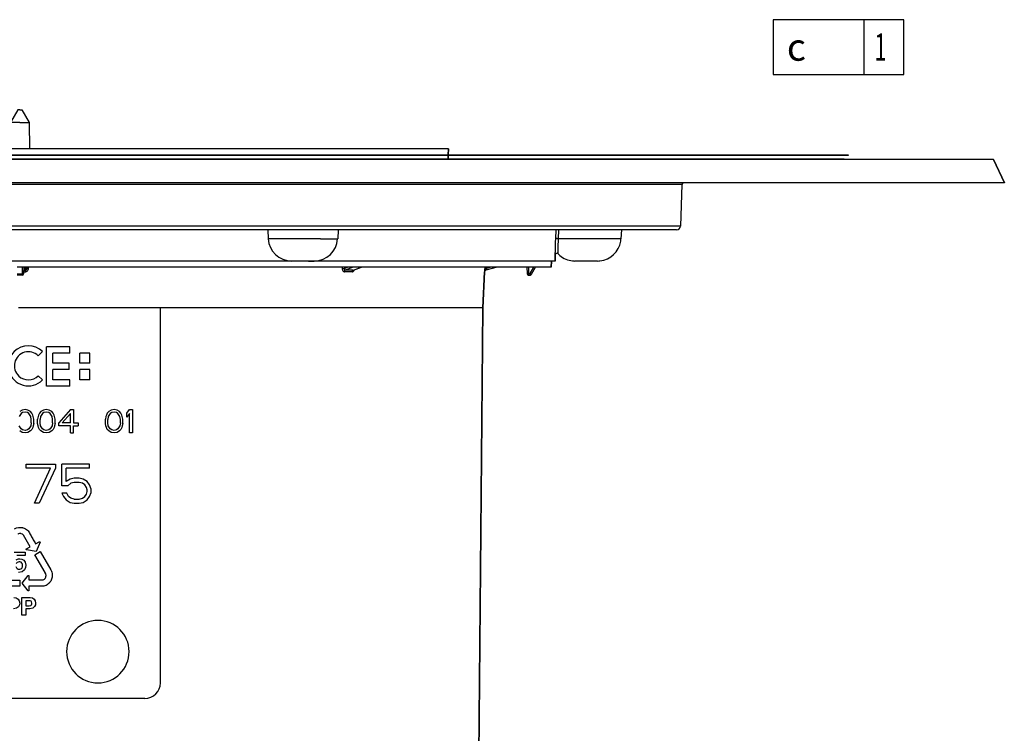
# Model space of a CAD drawing. Units: millimetres. Extents: x -132 to 814, y -153 to 359.
# Drawn here: x 294 to 420, y 267 to 359 of the extents above; entities that cross this region are included whole.
import ezdxf

# ---------------------------------------------------------------- set-up
doc = ezdxf.new("R2010")
doc.units = ezdxf.units.MM
doc.header["$LTSCALE"] = 46.255
for name, color, linetype in [('3603600_new_view_1_BL18', 7, 'CONTINUOUS'), ('AT110_004_01_new_view_1_BL4', 7, 'CONTINUOUS'), ('AT110_011_00_new_view_1_BL3', 7, 'CONTINUOUS'), ('AT110_012_00_new_view_1_BL1', 7, 'CONTINUOUS'), ('AT110_023_00_new_view_1_BL0', 7, 'CONTINUOUS'), ('AT110_024_00_new_view_1_BL2', 7, 'CONTINUOUS')]:
    doc.layers.add(name, color=color, linetype=linetype)
doc.styles.get("Standard").update_dxf_attribs({"font": 'txt', "width": 0.8})
doc.styles.add('TEXTSTYLE_1', font='gdt', dxfattribs={"width": 0.8})

# ---------------------------------------------------------------- blocks, each defined once
blk = doc.blocks.new('AT110_023_00_NEW_VIEW_1_BL0', base_point=(294.24, 341.38))
at = {"layer": 'AT110_023_00_new_view_1_BL0', "color": 7, "linetype": 'Continuous'}
for p, q in [((267.53, 341.43), (294.24, 341.43)), ((294.24, 341.33), (267.53, 341.33)), ((294.24, 341.43), (350.24, 341.43)), ((350.24, 341.33), (294.24, 341.33)), ((350.24, 341.43), (400.24, 341.43)), ((400.24, 341.33), (350.24, 341.33)), ((400.24, 341.43), (400.24, 341.33))]:
    blk.add_line(p, q, dxfattribs=at)
blk = doc.blocks.new('AT110_012_00_NEW_VIEW_1_BL1', base_point=(294.24, 340.86))
at = {"layer": 'AT110_012_00_new_view_1_BL1', "color": 7, "linetype": 'Continuous'}
for p, q in [((328.24, 340.88), (260.24, 340.88)), ((329.36, 340.88), (328.24, 340.88)), ((332.74, 340.88), (329.36, 340.88)), ((350.24, 340.88), (332.74, 340.88)), ((364.49, 340.88), (350.24, 340.88)), ((368.84, 340.88), (364.49, 340.88)), ((368.99, 340.88), (368.84, 340.88)), ((399.33, 340.88), (368.99, 340.88)), ((399.74, 340.88), (399.33, 340.88)), ((399.74, 340.83), (399.74, 340.88)), ((399.74, 340.88), (399.74, 340.83))]:
    blk.add_line(p, q, dxfattribs=at)
blk = doc.blocks.new('AT110_024_00_NEW_VIEW_1_BL2', base_point=(294.24, 344.03))
at = {"layer": 'AT110_024_00_new_view_1_BL2', "color": 7, "linetype": 'Continuous'}
for p, q in [((293.99, 347.18), (293.05, 345.55)), ((294.24, 347.18), (293.99, 347.18)), ((294.24, 347.18), (294.49, 347.18)), ((294.49, 347.18), (295.43, 345.55)), ((293.05, 345.55), (292.99, 342.18)), ((294.24, 345.55), (293.05, 345.55)), ((294.24, 345.55), (295.43, 345.55)), ((295.43, 345.55), (295.49, 342.18)), ((241.36, 342.18), (239.39, 342.18)), ((239.39, 341.43), (239.39, 342.18)), ((239.39, 342.18), (239.39, 341.43)), ((241.39, 342.18), (241.36, 342.18)), ((248.17, 342.18), (241.39, 342.18)), ((248.77, 342.18), (248.17, 342.18)), ((292.74, 342.18), (248.77, 342.18)), ((292.84, 342.18), (292.74, 342.18)), ((292.99, 342.18), (292.84, 342.18)), ((293.34, 342.18), (292.99, 342.18)), ((293.64, 342.18), (293.34, 342.18)), ((294.84, 342.18), (293.64, 342.18)), ((295.14, 342.18), (294.84, 342.18)), ((295.49, 342.18), (295.14, 342.18)), ((295.64, 342.18), (295.49, 342.18)), ((295.74, 342.18), (295.64, 342.18)), ((339.71, 342.18), (295.74, 342.18)), ((340.31, 342.18), (339.71, 342.18)), ((347.09, 342.18), (340.31, 342.18)), ((347.11, 342.18), (347.09, 342.18)), ((349.09, 342.18), (347.11, 342.18)), ((349.08, 341.43), (349.09, 342.18)), ((349.09, 342.18), (349.08, 341.43)), ((239.4, 340.88), (239.39, 341.33)), ((239.39, 341.33), (239.4, 340.88)), ((349.08, 340.88), (349.08, 341.33)), ((349.08, 341.33), (349.08, 340.88))]:
    blk.add_line(p, q, dxfattribs=at)
blk = doc.blocks.new('AT110_011_00_NEW_VIEW_1_BL3', base_point=(294.24, 331.33))
at = {"layer": 'AT110_011_00_new_view_1_BL3', "color": 7, "linetype": 'Continuous'}
for p, q in [((301.11, 340.83), (287.37, 340.83)), ((304.09, 340.83), (301.11, 340.83)), ((304.3, 340.83), (304.09, 340.83)), ((304.55, 340.83), (304.3, 340.83)), ((311.42, 340.83), (304.55, 340.83)), ((317.14, 340.83), (311.42, 340.83)), ((324.61, 340.83), (317.14, 340.83)), ((326.69, 340.83), (324.61, 340.83)), ((327.49, 340.83), (326.69, 340.83)), ((328.24, 340.83), (327.49, 340.83)), ((328.73, 340.83), (328.24, 340.83)), ((329.36, 340.83), (328.73, 340.83)), ((332.74, 340.83), (329.36, 340.83)), ((339.47, 340.83), (332.74, 340.83)), ((343.75, 340.83), (339.47, 340.83)), ((346.63, 340.83), (343.75, 340.83)), ((346.69, 340.83), (346.63, 340.83)), ((349.12, 340.83), (346.69, 340.83)), ((350.21, 340.83), (349.12, 340.83)), ((350.24, 340.83), (350.21, 340.83)), ((354.04, 340.83), (350.24, 340.83)), ((364.49, 340.83), (354.04, 340.83)), ((366.42, 340.83), (364.49, 340.83)), ((368.67, 340.83), (366.42, 340.83)), ((368.99, 340.83), (368.67, 340.83)), ((370.55, 340.83), (368.99, 340.83)), ((380.55, 340.83), (370.55, 340.83)), ((383.2, 340.83), (380.55, 340.83)), ((386.44, 340.83), (383.2, 340.83)), ((389.81, 340.83), (386.44, 340.83)), ((390.1, 340.83), (389.81, 340.83)), ((395.15, 340.83), (390.1, 340.83)), ((398.3, 340.83), (395.15, 340.83)), ((398.99, 340.83), (398.3, 340.83)), ((399.74, 340.83), (398.99, 340.83)), ((400.01, 340.83), (399.74, 340.83)), ((400.02, 340.83), (400.01, 340.83)), ((400.01, 340.83), (400.01, 340.83)), ((400.15, 340.83), (400.02, 340.83)), ((400.24, 340.83), (400.15, 340.83)), ((400.43, 340.83), (400.24, 340.83)), ((402.55, 340.83), (400.43, 340.83)), ((402.56, 340.83), (402.55, 340.83)), ((407.23, 340.83), (402.56, 340.83)), ((407.99, 340.83), (407.23, 340.83)), ((410.93, 340.83), (407.99, 340.83)), ((410.94, 340.83), (410.93, 340.83)), ((414.39, 340.83), (410.94, 340.83)), ((415.54, 340.83), (414.39, 340.83)), ((416.24, 340.83), (415.54, 340.83)), ((418.84, 340.83), (416.24, 340.83)), ((418.84, 340.83), (420.24, 337.83)), ((420.24, 337.83), (418.84, 340.83)), ((295.92, 337.83), (292.55, 337.83)), ((301.2, 337.83), (295.92, 337.83)), ((302.9, 337.83), (301.2, 337.83)), ((305.48, 337.83), (302.9, 337.83)), ((305.73, 337.83), (305.48, 337.83)), ((312.6, 337.83), (305.73, 337.83)), ((316.32, 337.83), (312.6, 337.83)), ((325.2, 337.83), (316.32, 337.83)), ((325.28, 337.83), (325.2, 337.83)), ((326.01, 337.83), (325.28, 337.83)), ((326.67, 337.83), (326.01, 337.83)), ((327.12, 337.83), (326.67, 337.83)), ((327.33, 337.83), (327.12, 337.83)), ((332.02, 337.83), (327.33, 337.83)), ((332.3, 337.83), (332.02, 337.83)), ((334.1, 337.83), (332.3, 337.83)), ((334.22, 337.83), (334.1, 337.83)), ((335.65, 337.83), (334.22, 337.83)), ((335.78, 337.83), (335.65, 337.83)), ((336.3, 337.83), (335.78, 337.83)), ((338.04, 337.83), (336.3, 337.83)), ((338.96, 337.83), (338.04, 337.83)), ((340.07, 337.83), (338.96, 337.83)), ((341.35, 337.83), (340.07, 337.83)), ((342.35, 337.83), (341.35, 337.83)), ((348.03, 337.83), (342.35, 337.83)), ((348.06, 337.83), (348.03, 337.83)), ((350.49, 337.83), (348.06, 337.83)), ((353.69, 337.83), (350.49, 337.83)), ((354.49, 337.83), (353.69, 337.83)), ((359.17, 337.83), (354.49, 337.83)), ((363.34, 337.83), (359.17, 337.83)), ((366.07, 337.83), (363.34, 337.83)), ((367.27, 337.83), (366.07, 337.83)), ((371.89, 337.83), (367.27, 337.83)), ((373.3, 337.83), (371.89, 337.83)), ((376.28, 337.83), (373.3, 337.83)), ((377.8, 337.83), (376.28, 337.83)), ((379.18, 337.83), (377.8, 337.83)), ((384.6, 337.83), (379.18, 337.83)), ((386.7, 337.83), (384.6, 337.83)), ((391.21, 337.83), (386.7, 337.83)), ((391.36, 337.83), (391.21, 337.83)), ((396.48, 337.83), (391.36, 337.83)), ((399.25, 337.83), (396.48, 337.83)), ((399.3, 337.83), (399.25, 337.83)), ((399.7, 337.83), (399.3, 337.83)), ((400.9, 337.83), (399.7, 337.83)), ((401.16, 337.83), (400.9, 337.83)), ((401.41, 337.83), (401.16, 337.83)), ((401.64, 337.83), (401.41, 337.83)), ((401.41, 337.83), (401.41, 337.83)), ((406.1, 337.83), (401.64, 337.83)), ((406.16, 337.83), (406.1, 337.83)), ((406.59, 337.83), (406.16, 337.83)), ((411.68, 337.83), (406.59, 337.83)), ((413.63, 337.83), (411.68, 337.83)), ((414.14, 337.83), (413.63, 337.83)), ((414.84, 337.83), (414.14, 337.83)), ((420.24, 337.83), (414.84, 337.83)), ((378.98, 337.64), (378.79, 332.31)), ((378.98, 337.64), (378.79, 332.31)), ((332.16, 331.83), (256.31, 331.83)), ((325.99, 331.83), (326.05, 330.68)), ((332.26, 331.83), (332.16, 331.83)), ((333.26, 331.83), (332.26, 331.83)), ((333.31, 331.83), (333.26, 331.83)), ((333.34, 331.83), (333.31, 331.83)), ((334.84, 331.83), (333.34, 331.83)), ((334.87, 331.83), (334.84, 331.83)), ((334.92, 331.83), (334.87, 331.83)), ((334.94, 331.83), (334.92, 331.83)), ((334.99, 331.83), (334.93, 330.68)), ((335.92, 331.83), (334.94, 331.83)), ((336.27, 331.83), (335.92, 331.83)), ((336.31, 331.83), (336.27, 331.83)), ((336.56, 331.83), (336.31, 331.83)), ((371.19, 331.83), (336.56, 331.83)), ((371.24, 331.83), (371.18, 330.68)), ((371.24, 331.83), (371.19, 331.83)), ((371.34, 331.83), (371.24, 331.83)), ((376.55, 331.83), (371.34, 331.83)), ((376.99, 331.83), (376.55, 331.83)), ((377.02, 331.83), (376.99, 331.83)), ((377.17, 331.83), (377.02, 331.83)), ((378.29, 331.83), (377.17, 331.83)), ((329.04, 327.83), (259.43, 327.83)), ((329.12, 327.83), (329.04, 327.83)), ((331.21, 327.83), (329.05, 327.83)), ((329.76, 327.83), (329.12, 327.83)), ((331.21, 327.83), (329.76, 327.83)), ((331.21, 327.83), (331.93, 327.83)), ((331.9, 327.83), (331.21, 327.83)), ((331.92, 327.83), (331.9, 327.83)), ((331.93, 327.83), (331.92, 327.83)), ((362.28, 327.83), (331.93, 327.83)), ((362.24, 327.03), (362.28, 327.83)), ((362.28, 327.83), (362.24, 327.03)), ((362.74, 327.83), (362.28, 327.83)), ((362.74, 327.83), (362.78, 328.63)), ((362.78, 328.63), (362.74, 327.83)), ((368.18, 327.83), (365.29, 327.83)), ((294.55, 327.03), (293.93, 327.03)), ((294.74, 327.03), (294.55, 327.03)), ((360.02, 327.03), (294.74, 327.03)), ((294.75, 327.03), (294.74, 326.23)), ((295.16, 326.86), (295.17, 327.03)), ((295.16, 326.86), (295.17, 327.03)), ((295.16, 326.86), (295.16, 326.86)), ((336.95, 326.65), (337.97, 327.03)), ((336.95, 326.65), (336.95, 326.65)), ((353.49, 321.83), (353.73, 326.46)), ((353.73, 326.46), (353.49, 321.83)), ((353.88, 326.65), (353.87, 326.65)), ((355.32, 327.03), (353.88, 326.65)), ((359.15, 327.03), (359.16, 326.23)), ((359.15, 327.03), (359.16, 326.23)), ((359.72, 326.13), (360.24, 327.03)), ((360.17, 327.03), (360.02, 327.03)), ((360.23, 327.03), (360.17, 327.03)), ((360.24, 327.03), (360.23, 327.03)), ((362.24, 327.03), (360.24, 327.03)), ((294.54, 326.03), (293.93, 326.03)), ((359.36, 326.03), (359.54, 326.03)), ((312.94, 321.83), (312.24, 321.83)), ((350.49, 321.83), (312.94, 321.83)), ((353, 321.83), (350.49, 321.83)), ((353.44, 321.83), (353, 321.83)), ((353.49, 321.83), (353.44, 321.83))]:
    blk.add_line(p, q, dxfattribs=at)
at = {"layer": 'AT110_011_00_new_view_1_BL3', "color": 9, "linetype": 'Continuous'}
for p, q in [((295.72, 337.64), (292.75, 337.64)), ((334.42, 337.64), (295.72, 337.64)), ((337.84, 337.64), (334.42, 337.64)), ((376.48, 337.64), (337.84, 337.64)), ((378.98, 337.64), (376.48, 337.64)), ((376.67, 332.31), (253.8, 332.31)), ((362.83, 330.68), (362.89, 331.83)), ((363.19, 330.68), (363.24, 331.83)), ((378.79, 332.31), (376.67, 332.31)), ((332.71, 330.68), (326.05, 330.68)), ((332.71, 330.68), (334.93, 330.68)), ((371.18, 330.68), (363.19, 330.68)), ((294.55, 327.03), (294.54, 326.13)), ((294.74, 326.65), (294.96, 326.65)), ((294.74, 326.46), (294.96, 326.46)), ((294.96, 326.65), (294.98, 327.03)), ((295.36, 326.86), (295.36, 327.03)), ((335.52, 327.03), (335.52, 326.86)), ((336.25, 327.03), (335.8, 326.86)), ((335.8, 327.03), (335.8, 326.86)), ((336.9, 327.03), (335.9, 326.65)), ((336.92, 326.65), (336.95, 326.66)), ((336.95, 326.66), (337.95, 327.03)), ((353.72, 326.46), (353.73, 326.46)), ((353.75, 327.03), (353.74, 326.86)), ((353.87, 326.65), (353.87, 326.65)), ((354.58, 327.03), (353.94, 326.86)), ((353.95, 327.03), (353.94, 326.86)), ((359.35, 327.03), (359.36, 326.23)), ((359.54, 326.23), (360.01, 327.03)), ((294.54, 326.13), (293.93, 326.13)), ((294.54, 326.13), (294.54, 326.03)), ((359.36, 326.23), (359.36, 326.03)), ((359.36, 326.23), (359.54, 326.23)), ((359.54, 326.23), (359.54, 326.03))]:
    blk.add_line(p, q, dxfattribs=at)
at = {"layer": 'AT110_011_00_new_view_1_BL3', "color": 7, "linetype": 'Continuous'}
for centre, radius, start, end in [((379.18, 337.63), 0.2, 90, 178), ((379.18, 337.63), 0.2, 90, 178), ((378.29, 332.33), 0.5, 270, 358), ((378.29, 332.33), 0.5, 270, 358), ((329.04, 330.83), 3, 183, 270), ((331.93, 330.83), 3, 270, 357), ((368.18, 330.83), 3, 276.0145, 350.9857), ((368.18, 330.83), 3, 276.0152, 350.9851), ((368.18, 330.83), 3, 350.9857, 357), ((368.18, 330.83), 3, 350.9851, 357), ((362.98, 328.62), 0.2, 43.8041, 177), ((365.29, 330.83), 3, 223.8041, 229.4888), ((365.29, 330.83), 3, 223.8041, 229.4891), ((365.29, 330.83), 3, 229.4888, 264.2127), ((365.29, 330.83), 3, 229.4891, 264.2127), ((365.29, 330.83), 3, 264.2127, 270), ((365.29, 330.83), 3, 264.2127, 270), ((368.18, 330.83), 3, 270, 276.0145), ((368.18, 330.83), 3, 270, 276.0152), ((353.92, 326.45), 0.2, 105.0014, 177.0042), ((353.93, 326.45), 0.2, 165, 177), ((353.93, 326.45), 0.2, 129, 165), ((353.93, 326.45), 0.2, 106.3067, 129), ((294.54, 326.23), 0.2, 270, 348.309), ((294.54, 326.23), 0.2, 270, 348.3091), ((294.54, 326.23), 0.2, 348.309, 359.5), ((294.54, 326.23), 0.2, 348.3091, 359.5), ((359.36, 326.23), 0.2, 180.5, 270), ((359.36, 326.23), 0.2, 180.5, 191.6875), ((359.36, 326.23), 0.2, 191.6875, 258.8125), ((359.36, 326.23), 0.2, 258.8125, 270), ((359.36, 326.23), 0.2, 258.8125, 270), ((359.54, 326.23), 0.2, 270, 280), ((359.54, 326.23), 0.2, 270, 280), ((359.54, 326.23), 0.2, 280, 290), ((359.54, 326.23), 0.2, 280, 290), ((359.54, 326.23), 0.2, 290, 300), ((359.54, 326.23), 0.2, 290, 300), ((359.54, 326.23), 0.2, 300, 310), ((359.54, 326.23), 0.2, 300, 310), ((359.54, 326.23), 0.2, 310, 320), ((359.54, 326.23), 0.2, 320, 330), ((359.54, 326.23), 0.2, 320, 330)]:
    blk.add_arc(centre, radius, start, end, dxfattribs=at)
at = {"layer": 'AT110_011_00_new_view_1_BL3', "color": 9, "linetype": 'Continuous'}
for centre, radius, start, end in [((336.3, 216.71), 109.75, 89.7346, 90.2654), ((336.41, 216.16), 110.49, 89.7355, 90.2645)]:
    blk.add_arc(centre, radius, start, end, dxfattribs=at)
for points, knots in [([(362.78, 328.63), (362.78, 328.63), (362.78, 328.63), (362.78, 328.63), (362.78, 328.64), (362.78, 328.65), (362.78, 328.66), (362.78, 328.68), (362.78, 328.7), (362.78, 328.72), (362.78, 328.77), (362.78, 328.83), (362.78, 328.92), (362.79, 329.03), (362.79, 329.15), (362.79, 329.29), (362.79, 329.51), (362.8, 329.82), (362.81, 330.23), (362.83, 330.52), (362.83, 330.68)], [0, 0, 0, 0, 0.000947, 0.002131, 0.00379, 0.008537, 0.015197, 0.023785, 0.034321, 0.046825, 0.061319, 0.096377, 0.139681, 0.191384, 0.251573, 0.320224, 0.397163, 0.574348, 0.778036, 1, 1, 1, 1]), ([(363.19, 330.68), (363.16, 330.68), (363.11, 330.69), (363.03, 330.69), (362.98, 330.7), (362.92, 330.69), (362.88, 330.69), (362.85, 330.69), (362.84, 330.68), (362.83, 330.68), (362.83, 330.68)], [0, 0, 0, 0, 0.272459, 0.437977, 0.603465, 0.753918, 0.875859, 0.95893, 0.984304, 1, 1, 1, 1]), ([(363.13, 328.76), (363.13, 328.76), (363.13, 328.76), (363.13, 328.76), (363.13, 328.77), (363.13, 328.79), (363.13, 328.83), (363.13, 328.88), (363.13, 328.94), (363.13, 329.02), (363.14, 329.12), (363.14, 329.29), (363.15, 329.53), (363.16, 329.87), (363.17, 330.26), (363.19, 330.53), (363.19, 330.68)], [0, 0, 0, 0, 0.000922, 0.003692, 0.008317, 0.014809, 0.033471, 0.059862, 0.094211, 0.136758, 0.18772, 0.247255, 0.392091, 0.569669, 0.775124, 1, 1, 1, 1]), ([(294.96, 326.46), (295.01, 326.46), (295.11, 326.48), (295.24, 326.57), (295.33, 326.71), (295.35, 326.81), (295.36, 326.86)], [0, 0, 0, 0, 0.249902, 0.499903, 0.749961, 1, 1, 1, 1]), ([(294.96, 326.65), (294.99, 326.65), (295.04, 326.66), (295.11, 326.71), (295.15, 326.78), (295.16, 326.83), (295.16, 326.86)], [0, 0, 0, 0, 0.255098, 0.506966, 0.754845, 1, 1, 1, 1]), ([(294.96, 326.46), (294.96, 326.5), (294.96, 326.56), (294.96, 326.62), (294.96, 326.65)], [0, 0, 0, 0, 0.631512, 1, 1, 1, 1]), ([(295.36, 326.86), (295.33, 326.86), (295.29, 326.86), (295.25, 326.86), (295.22, 326.86), (295.19, 326.86), (295.18, 326.86), (295.17, 326.86), (295.16, 326.86), (295.16, 326.86), (295.16, 326.86)], [0, 0, 0, 0, 0.382487, 0.554611, 0.705256, 0.828835, 0.92081, 0.977964, 0.993061, 1, 1, 1, 1]), ([(335.52, 326.86), (335.52, 326.81), (335.53, 326.71), (335.59, 326.58), (335.66, 326.5), (335.74, 326.47), (335.77, 326.46), (335.79, 326.46)], [0, 0, 0, 0, 0.286786, 0.552334, 0.787004, 0.895015, 1, 1, 1, 1]), ([(335.52, 326.86), (335.57, 326.86), (335.66, 326.86), (335.75, 326.86), (335.8, 326.86)], [0, 0, 0, 0, 0.501911, 1, 1, 1, 1]), ([(335.8, 326.86), (335.8, 326.83), (335.79, 326.78), (335.8, 326.72), (335.83, 326.67), (335.87, 326.65), (335.89, 326.65), (335.9, 326.65)], [0, 0, 0, 0, 0.292229, 0.556083, 0.784764, 0.891546, 1, 1, 1, 1]), ([(335.79, 326.46), (335.79, 326.5), (335.81, 326.58), (335.86, 326.63), (335.9, 326.65)], [0, 0, 0, 0, 0.547344, 1, 1, 1, 1]), ([(336.81, 326.46), (336.84, 326.46), (336.89, 326.47), (336.97, 326.53), (337.03, 326.6), (337.06, 326.66), (337.07, 326.69)], [0, 0, 0, 0, 0.21704, 0.453187, 0.715054, 1, 1, 1, 1]), ([(336.81, 326.46), (336.81, 326.5), (336.83, 326.58), (336.88, 326.63), (336.92, 326.65)], [0, 0, 0, 0, 0.544181, 1, 1, 1, 1]), ([(336.92, 326.65), (336.92, 326.65), (336.93, 326.65), (336.94, 326.65), (336.95, 326.65)], [0, 0, 0, 0, 0.240114, 1, 1, 1, 1]), ([(353.74, 326.86), (353.74, 326.83), (353.74, 326.78), (353.73, 326.71), (353.73, 326.64), (353.73, 326.58), (353.73, 326.54), (353.72, 326.51), (353.72, 326.49), (353.72, 326.48), (353.72, 326.47), (353.72, 326.47), (353.72, 326.46), (353.72, 326.46)], [0, 0, 0, 0, 0.193465, 0.379089, 0.550794, 0.702452, 0.828111, 0.879451, 0.922307, 0.956152, 0.980554, 0.995209, 1, 1, 1, 1]), ([(353.74, 326.86), (353.74, 326.86), (353.74, 326.86), (353.75, 326.86), (353.76, 326.86), (353.78, 326.86), (353.8, 326.86), (353.83, 326.86), (353.88, 326.86), (353.91, 326.86), (353.94, 326.86)], [0, 0, 0, 0, 0.008221, 0.024774, 0.084336, 0.177838, 0.301986, 0.452215, 0.622954, 1, 1, 1, 1]), ([(353.94, 326.86), (353.92, 326.81), (353.9, 326.75), (353.88, 326.68), (353.87, 326.66), (353.87, 326.65)], [0, 0, 0, 0, 0.644235, 0.880097, 1, 1, 1, 1]), ([(294.74, 326.23), (294.74, 326.22), (294.73, 326.19), (294.7, 326.17), (294.67, 326.15), (294.61, 326.14), (294.56, 326.13), (294.54, 326.13)], [0, 0, 0, 0, 0.171028, 0.276043, 0.396869, 0.680687, 1, 1, 1, 1]), ([(359.36, 326.23), (359.34, 326.23), (359.32, 326.23), (359.28, 326.23), (359.25, 326.23), (359.22, 326.23), (359.2, 326.23), (359.18, 326.23), (359.17, 326.23), (359.17, 326.23), (359.16, 326.23), (359.16, 326.23), (359.16, 326.23), (359.16, 326.23)], [0, 0, 0, 0, 0.195065, 0.382633, 0.555496, 0.707012, 0.831362, 0.881807, 0.923769, 0.95683, 0.980689, 0.995107, 1, 1, 1, 1]), ([(359.54, 326.23), (359.55, 326.22), (359.58, 326.21), (359.61, 326.19), (359.64, 326.18), (359.66, 326.16), (359.68, 326.15), (359.7, 326.14), (359.7, 326.14), (359.71, 326.14), (359.71, 326.13), (359.72, 326.13), (359.72, 326.13), (359.72, 326.13)], [0, 0, 0, 0, 0.1953, 0.38297, 0.555837, 0.707296, 0.831559, 0.881959, 0.92388, 0.956905, 0.980734, 0.99513, 1, 1, 1, 1])]:
    blk.add_open_spline(points, degree=3, knots=knots, dxfattribs=at)
blk = doc.blocks.new('AT110_004_01_NEW_VIEW_1_BL4', base_point=(294.24, 248.93))
at = {"layer": 'AT110_004_01_new_view_1_BL4', "color": 7, "linetype": 'Continuous'}
for p, q in [((294.37, 321.83), (294.1, 321.83)), ((296.36, 321.83), (294.37, 321.83)), ((296.59, 321.83), (296.36, 321.83)), ((298.63, 321.83), (296.59, 321.83)), ((298.74, 321.83), (298.63, 321.83)), ((312.24, 321.83), (298.74, 321.83)), ((312.94, 321.83), (312.24, 321.83)), ((312.24, 273.83), (312.24, 321.83)), ((350.49, 321.83), (312.94, 321.83)), ((353, 321.83), (350.49, 321.83)), ((352.85, 248.64), (353.49, 321.83)), ((353.49, 321.83), (352.85, 248.64)), ((353.44, 321.83), (353, 321.83)), ((353.49, 321.83), (353.44, 321.83)), ((297.66, 311.83), (297.66, 316.83)), ((300.64, 316.83), (297.66, 316.83)), ((300.64, 316.02), (300.64, 316.83)), ((297.16, 316.24), (296.61, 315.69)), ((300.64, 316.02), (298.47, 316.02)), ((298.47, 314.74), (298.47, 316.02)), ((303.21, 316.02), (301.92, 316.02)), ((301.92, 314.74), (301.92, 316.02)), ((303.21, 314.74), (303.21, 316.02)), ((300.57, 314.74), (298.47, 314.74)), ((300.57, 313.93), (298.47, 313.93)), ((298.47, 312.64), (298.47, 313.93)), ((300.57, 313.93), (300.57, 314.74)), ((303.21, 314.74), (301.92, 314.74)), ((301.92, 312.64), (301.92, 313.93)), ((303.21, 313.93), (301.92, 313.93)), ((303.21, 312.64), (303.21, 313.93)), ((297.16, 312.6), (296.61, 313.15)), ((300.64, 312.64), (298.47, 312.64)), ((300.64, 311.83), (300.64, 312.64)), ((303.21, 312.64), (301.92, 312.64)), ((300.64, 311.83), (297.66, 311.83)), ((294.55, 308.74), (294.24, 308.55)), ((294.92, 308.81), (294.55, 308.74)), ((295.29, 308.74), (294.92, 308.81)), ((295.6, 308.55), (295.29, 308.74)), ((297.27, 308.74), (296.96, 308.55)), ((297.64, 308.81), (297.27, 308.74)), ((298.02, 308.74), (297.64, 308.81)), ((298.33, 308.55), (298.02, 308.74)), ((300.74, 308.81), (299.25, 307.1)), ((300.74, 308.81), (301.11, 308.81)), ((301.11, 308.81), (301.11, 307.1)), ((305.95, 308.74), (305.64, 308.55)), ((306.32, 308.81), (305.95, 308.74)), ((306.69, 308.74), (306.32, 308.81)), ((307, 308.55), (306.69, 308.74)), ((307.93, 308.36), (308.3, 308.81)), ((308.3, 308.81), (308.67, 308.81)), ((308.67, 308.81), (308.67, 305.83)), ((294.42, 308.3), (294.17, 307.92)), ((294.61, 308.43), (294.42, 308.3)), ((294.92, 308.49), (294.61, 308.43)), ((295.23, 308.43), (294.92, 308.49)), ((295.41, 308.3), (295.23, 308.43)), ((295.66, 307.92), (295.41, 308.3)), ((295.79, 308.36), (295.6, 308.55)), ((295.72, 307.54), (295.66, 307.92)), ((295.72, 307.1), (295.72, 307.54)), ((295.91, 308.11), (295.79, 308.36)), ((295.97, 307.92), (295.91, 308.11)), ((296.03, 307.6), (295.97, 307.92)), ((296.03, 307.03), (296.03, 307.6)), ((296.59, 307.92), (296.53, 307.6)), ((296.53, 307.03), (296.53, 307.6)), ((296.65, 308.11), (296.59, 307.92)), ((296.78, 308.36), (296.65, 308.11)), ((296.96, 308.55), (296.78, 308.36)), ((296.9, 307.92), (296.84, 307.54)), ((296.84, 307.1), (296.84, 307.54)), ((297.15, 308.3), (296.9, 307.92)), ((297.33, 308.43), (297.15, 308.3)), ((297.64, 308.49), (297.33, 308.43)), ((297.95, 308.43), (297.64, 308.49)), ((298.14, 308.3), (297.95, 308.43)), ((298.39, 307.92), (298.14, 308.3)), ((298.51, 308.36), (298.33, 308.55)), ((298.45, 307.54), (298.39, 307.92)), ((298.45, 307.1), (298.45, 307.54)), ((298.64, 308.11), (298.51, 308.36)), ((298.7, 307.92), (298.64, 308.11)), ((298.76, 307.6), (298.7, 307.92)), ((298.76, 307.03), (298.76, 307.6)), ((300.74, 308.3), (299.69, 307.1)), ((300.74, 307.1), (300.74, 308.3)), ((305.26, 307.92), (305.2, 307.6)), ((305.2, 307.03), (305.2, 307.6)), ((305.33, 308.11), (305.26, 307.92)), ((305.45, 308.36), (305.33, 308.11)), ((305.64, 308.55), (305.45, 308.36)), ((305.57, 307.92), (305.51, 307.54)), ((305.51, 307.1), (305.51, 307.54)), ((305.82, 308.3), (305.57, 307.92)), ((306.01, 308.43), (305.82, 308.3)), ((306.32, 308.49), (306.01, 308.43)), ((306.63, 308.43), (306.32, 308.49)), ((306.81, 308.3), (306.63, 308.43)), ((307.06, 307.92), (306.81, 308.3)), ((307.19, 308.36), (307, 308.55)), ((307.12, 307.54), (307.06, 307.92)), ((307.12, 307.1), (307.12, 307.54)), ((307.31, 308.11), (307.19, 308.36)), ((307.37, 307.92), (307.31, 308.11)), ((307.43, 307.6), (307.37, 307.92)), ((307.43, 307.03), (307.43, 307.6)), ((307.93, 307.86), (307.93, 308.36)), ((308.3, 308.3), (307.93, 307.86)), ((308.3, 305.83), (308.3, 308.3)), ((294.42, 306.34), (294.17, 306.72)), ((294.61, 306.21), (294.42, 306.34)), ((294.92, 306.15), (294.61, 306.21)), ((295.23, 306.21), (294.92, 306.15)), ((295.41, 306.34), (295.23, 306.21)), ((295.66, 306.72), (295.41, 306.34)), ((295.79, 306.28), (295.6, 306.09)), ((295.72, 307.1), (295.66, 306.72)), ((295.91, 306.53), (295.79, 306.28)), ((295.97, 306.72), (295.91, 306.53)), ((296.03, 307.03), (295.97, 306.72)), ((296.59, 306.72), (296.53, 307.03)), ((296.65, 306.53), (296.59, 306.72)), ((296.78, 306.28), (296.65, 306.53)), ((296.96, 306.09), (296.78, 306.28)), ((296.9, 306.72), (296.84, 307.1)), ((297.15, 306.34), (296.9, 306.72)), ((297.33, 306.21), (297.15, 306.34)), ((297.64, 306.15), (297.33, 306.21)), ((297.95, 306.21), (297.64, 306.15)), ((298.14, 306.34), (297.95, 306.21)), ((298.39, 306.72), (298.14, 306.34)), ((298.51, 306.28), (298.33, 306.09)), ((298.45, 307.1), (298.39, 306.72)), ((298.64, 306.53), (298.51, 306.28)), ((298.7, 306.72), (298.64, 306.53)), ((298.76, 307.03), (298.7, 306.72)), ((299.25, 306.72), (299.25, 307.1)), ((300.74, 306.72), (299.25, 306.72)), ((300.74, 307.1), (299.69, 307.1)), ((300.74, 305.83), (300.74, 306.72)), ((301.11, 307.1), (301.73, 307.1)), ((301.11, 306.72), (301.73, 306.72)), ((301.11, 305.83), (301.11, 306.72)), ((301.73, 307.1), (301.73, 306.72)), ((305.26, 306.72), (305.2, 307.03)), ((305.33, 306.53), (305.26, 306.72)), ((305.45, 306.28), (305.33, 306.53)), ((305.64, 306.09), (305.45, 306.28)), ((305.57, 306.72), (305.51, 307.1)), ((305.82, 306.34), (305.57, 306.72)), ((306.01, 306.21), (305.82, 306.34)), ((306.32, 306.15), (306.01, 306.21)), ((306.63, 306.21), (306.32, 306.15)), ((306.81, 306.34), (306.63, 306.21)), ((307.06, 306.72), (306.81, 306.34)), ((307.19, 306.28), (307, 306.09)), ((307.12, 307.1), (307.06, 306.72)), ((307.31, 306.53), (307.19, 306.28)), ((307.37, 306.72), (307.31, 306.53)), ((307.43, 307.03), (307.37, 306.72)), ((294.55, 305.9), (294.24, 306.09)), ((294.92, 305.83), (294.55, 305.9)), ((295.29, 305.9), (294.92, 305.83)), ((295.6, 306.09), (295.29, 305.9)), ((297.27, 305.9), (296.96, 306.09)), ((297.64, 305.83), (297.27, 305.9)), ((298.02, 305.9), (297.64, 305.83)), ((298.33, 306.09), (298.02, 305.9)), ((300.74, 305.83), (301.11, 305.83)), ((305.95, 305.9), (305.64, 306.09)), ((306.32, 305.83), (305.95, 305.9)), ((306.69, 305.9), (306.32, 305.83)), ((307, 306.09), (306.69, 305.9)), ((308.67, 305.83), (308.3, 305.83)), ((295.07, 301.3), (295.07, 301.83)), ((295.07, 301.83), (298.82, 301.83)), ((298.19, 301.3), (295.07, 301.3)), ((296.11, 296.83), (298.19, 301.3)), ((298.82, 301.3), (296.74, 296.83)), ((298.82, 301.83), (298.82, 301.3)), ((299.65, 299.07), (299.65, 301.83)), ((303.19, 301.83), (299.65, 301.83)), ((303.19, 301.3), (300.17, 301.3)), ((300.17, 299.6), (300.17, 301.3)), ((303.19, 301.3), (303.19, 301.83)), ((300.69, 299.92), (300.17, 299.6)), ((301.22, 300.02), (300.69, 299.92)), ((301.84, 300.02), (301.22, 300.02)), ((302.36, 299.92), (301.84, 300.02)), ((302.88, 299.6), (302.36, 299.92)), ((300.38, 299.07), (299.65, 299.07)), ((300.8, 299.39), (300.38, 299.07)), ((301.22, 299.49), (300.8, 299.39)), ((301.84, 299.49), (301.22, 299.49)), ((302.26, 299.39), (301.84, 299.49)), ((302.57, 299.17), (302.26, 299.39)), ((302.78, 298.85), (302.57, 299.17)), ((302.88, 298.53), (302.78, 298.85)), ((303.19, 299.17), (302.88, 299.6)), ((303.4, 298.64), (303.19, 299.17)), ((303.4, 298.22), (303.4, 298.64)), ((299.65, 298.11), (299.86, 297.68)), ((300.28, 298.11), (299.65, 298.11)), ((299.86, 297.68), (300.17, 297.26)), ((300.49, 297.68), (300.28, 298.11)), ((300.8, 297.47), (300.49, 297.68)), ((301.22, 297.36), (300.8, 297.47)), ((301.22, 297.36), (301.84, 297.36)), ((301.84, 297.36), (302.26, 297.47)), ((302.26, 297.47), (302.57, 297.68)), ((302.57, 297.68), (302.78, 298)), ((302.78, 298), (302.88, 298.32)), ((302.88, 298.32), (302.88, 298.53)), ((302.88, 297.26), (303.19, 297.68)), ((303.19, 297.68), (303.4, 298.22)), ((296.74, 296.83), (296.11, 296.83)), ((300.17, 297.26), (300.69, 296.94)), ((300.69, 296.94), (301.22, 296.83)), ((301.22, 296.83), (301.84, 296.83)), ((301.84, 296.83), (302.36, 296.94)), ((302.36, 296.94), (302.88, 297.26)), ((295.57, 291.23), (294.73, 292.75)), ((295.03, 290.94), (295.57, 291.23)), ((296.27, 291.61), (296.8, 291.91)), ((296.85, 291.82), (296.34, 290.66)), ((296.8, 291.91), (296.85, 291.82)), ((293.51, 290.56), (294.92, 290.56)), ((294.92, 290.13), (293.88, 290.13)), ((294.92, 290.56), (294.92, 290.13)), ((295.09, 290.85), (295.03, 290.94)), ((296.34, 290.66), (295.09, 290.85)), ((296.16, 290.24), (296.85, 290.64)), ((297.49, 287.96), (296.16, 290.24)), ((296.85, 290.64), (298.22, 288.29)), ((294.55, 286.6), (295.31, 287.59)), ((295.31, 287.59), (295.41, 287.59)), ((295.41, 287.59), (295.41, 287)), ((294.24, 286.19), (291.53, 286.19)), ((291.6, 286.99), (294.24, 286.99)), ((294.24, 286.99), (294.24, 286.19)), ((295.31, 285.59), (294.55, 286.6)), ((295.41, 287), (297.15, 287)), ((297.2, 286.2), (295.41, 286.2)), ((295.41, 286.2), (295.41, 285.59)), ((295.41, 285.59), (295.31, 285.59)), ((294.53, 282.48), (294.53, 284.75)), ((294.53, 284.75), (295.57, 284.75)), ((295.39, 284.35), (295.01, 284.35)), ((295.01, 284.35), (295.01, 283.69)), ((295.01, 283.69), (295.44, 283.69)), ((295.01, 282.48), (294.53, 282.48)), ((295.55, 283.3), (295.01, 283.3)), ((295.01, 283.3), (295.01, 282.48)), ((310.24, 271.83), (278.24, 271.83))]:
    blk.add_line(p, q, dxfattribs=at)
for centre, radius, start, end in [((295.34, 314.42), 2.57, 45, 134.979), ((295.34, 314.42), 2.57, 134.979, 315), ((295.34, 314.42), 1.79, 45, 226.9487), ((295.34, 314.42), 1.79, 226.9487, 315), ((304.24, 277.83), 4, 0, 180), ((304.24, 277.83), 4, 180, 360), ((310.24, 273.83), 2, 270, 360)]:
    blk.add_arc(centre, radius, start, end, dxfattribs=at)
for points, knots in [([(293.59, 293.56), (293.88, 293.73), (294.29, 293.78), (294.64, 293.69), (294.67, 293.68)], [0, 0, 0, 0, 0.913296, 1, 1, 1, 1]), ([(294.67, 293.68), (294.88, 293.63), (295.16, 293.48), (295.36, 293.26), (295.4, 293.18)], [0, 0, 0, 0, 0.711136, 1, 1, 1, 1]), ([(294.4, 292.93), (294.27, 292.95), (294.12, 292.94), (293.99, 292.87), (293.98, 292.87)], [0, 0, 0, 0, 0.921649, 1, 1, 1, 1]), ([(294.73, 292.75), (294.66, 292.84), (294.53, 292.91), (294.41, 292.93), (294.4, 292.93)], [0, 0, 0, 0, 0.906427, 1, 1, 1, 1]), ([(295.4, 293.18), (295.5, 293.01), (295.69, 292.66), (295.98, 292.14), (296.17, 291.79), (296.27, 291.61)], [0, 0, 0, 0, 0.330939, 0.664273, 1, 1, 1, 1]), ([(294.24, 288.37), (294.36, 288.37), (294.5, 288.45), (294.6, 288.66), (294.62, 288.84), (294.6, 289.03), (294.51, 289.23), (294.37, 289.31), (294.24, 289.31)], [0, 0, 0, 0, 0.273382, 0.410073, 0.546764, 0.660073, 0.773382, 1, 1, 1, 1]), ([(297.48, 287.2), (297.55, 287.3), (297.61, 287.44), (297.62, 287.58), (297.62, 287.59)], [0, 0, 0, 0, 0.921651, 1, 1, 1, 1]), ([(297.62, 287.59), (297.61, 287.71), (297.56, 287.84), (297.49, 287.95), (297.49, 287.96)], [0, 0, 0, 0, 0.906885, 1, 1, 1, 1]), ([(298.41, 287.59), (298.41, 287.26), (298.27, 286.88), (298.02, 286.62), (298, 286.6)], [0, 0, 0, 0, 0.913299, 1, 1, 1, 1]), ([(298.22, 288.29), (298.33, 288.1), (298.4, 287.85), (298.41, 287.61), (298.41, 287.59)], [0, 0, 0, 0, 0.916718, 1, 1, 1, 1]), ([(297.15, 287), (297.27, 287.01), (297.39, 287.09), (297.47, 287.19), (297.48, 287.2)], [0, 0, 0, 0, 0.906424, 1, 1, 1, 1]), ([(298, 286.6), (297.85, 286.44), (297.59, 286.27), (297.29, 286.2), (297.2, 286.2)], [0, 0, 0, 0, 0.711149, 1, 1, 1, 1])]:
    blk.add_open_spline(points, degree=3, knots=knots, dxfattribs=at)
for points in [[(293.76, 288.72), (293.82, 288.48), (293.97, 288.37), (294.24, 288.37)], [(293.79, 289.58), (293.88, 289.64), (293.99, 289.71), (294.24, 289.71)], [(294.24, 289.31), (294.15, 289.31), (293.93, 289.34), (293.79, 289.12)], [(295.02, 288.89), (295.03, 288.54), (294.85, 287.96), (294.09, 287.96)], [(294.24, 289.71), (294.58, 289.71), (295.02, 289.48), (295.02, 288.89)], [(294.24, 284.02), (294.24, 283.81), (294.09, 283.3), (293.45, 283.3)], [(293.47, 284.75), (293.93, 284.75), (294.24, 284.49), (294.24, 284.02)], [(295.79, 284.05), (295.79, 284.27), (295.67, 284.35), (295.39, 284.35)], [(295.44, 283.69), (295.8, 283.69), (295.8, 283.95), (295.79, 284.05)], [(296.27, 284.02), (296.27, 283.82), (296.16, 283.3), (295.55, 283.3)], [(295.57, 284.75), (296.01, 284.75), (296.27, 284.47), (296.27, 284.02)]]:
    blk.add_open_spline(points, degree=3, dxfattribs=at)
blk = doc.blocks.new('3603600_NEW_VIEW_1_BL18', base_point=(399.02, 355.22))
at = {"layer": '3603600_new_view_1_BL18', "color": 2, "linetype": 'Continuous'}
for p, q in [((390.66, 358.72), (390.66, 351.72)), ((407.38, 358.72), (390.66, 358.72)), ((402.32, 351.72), (402.32, 358.72)), ((407.38, 351.72), (407.38, 358.72)), ((390.66, 351.72), (407.38, 351.72))]:
    blk.add_line(p, q, dxfattribs=at)
at = {"layer": '3603600_new_view_1_BL18', "color": 2, "linetype": 'Continuous', "width": 0.571429}
blk.add_text('1', height=3.5, dxfattribs=at).set_placement((403.63, 353.47))
at = {"layer": '3603600_new_view_1_BL18', "color": 2, "linetype": 'Continuous', "style": 'TEXTSTYLE_1'}
blk.add_text('c', height=3.5, dxfattribs=at).set_placement((392.41, 353.47))

msp = doc.modelspace()

# ---------------------------------------------------------------- block references
at = {"layer": '3603600_new_view_1_BL18'}
msp.add_blockref('3603600_NEW_VIEW_1_BL18', (399.02, 355.22), dxfattribs=at)
at = {"layer": 'AT110_004_01_new_view_1_BL4'}
msp.add_blockref('AT110_004_01_NEW_VIEW_1_BL4', (294.24, 248.93), dxfattribs=at)
at = {"layer": 'AT110_011_00_new_view_1_BL3'}
msp.add_blockref('AT110_011_00_NEW_VIEW_1_BL3', (294.24, 331.33), dxfattribs=at)
at = {"layer": 'AT110_012_00_new_view_1_BL1'}
msp.add_blockref('AT110_012_00_NEW_VIEW_1_BL1', (294.24, 340.86), dxfattribs=at)
at = {"layer": 'AT110_023_00_new_view_1_BL0'}
msp.add_blockref('AT110_023_00_NEW_VIEW_1_BL0', (294.24, 341.38), dxfattribs=at)
at = {"layer": 'AT110_024_00_new_view_1_BL2'}
msp.add_blockref('AT110_024_00_NEW_VIEW_1_BL2', (294.24, 344.03), dxfattribs=at)

doc.saveas('drawing.dxf')
